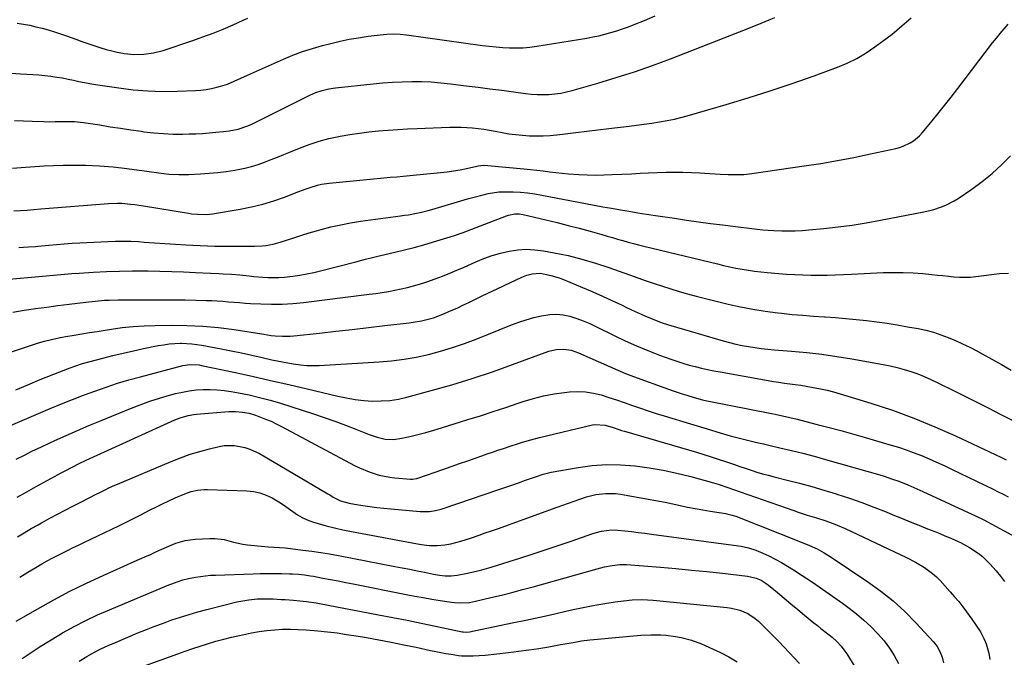
# Model space of a CAD drawing. Units: inches. Extents: x 1905428 to 1910725, y 416674 to 422025.
# Drawn here: x 1906050 to 1906505, y 420712 to 421007 of the extents above; entities that cross this region are included whole.
import ezdxf

# ---------------------------------------------------------------- set-up
doc = ezdxf.new("R2010")
doc.units = ezdxf.units.IN
doc.header["$MEASUREMENT"] = 0
doc.layers.add('7', color=7, linetype='Continuous')
doc.layers.add('8', color=7, linetype='Continuous')

msp = doc.modelspace()

# ---------------------------------------------------------------- linework, layer by layer
at = {"layer": '7', "color": 18}
for points in [[(1906045.81, 420982.5, 1806), (1906050.08, 420982.25, 1806), (1906053.11, 420982.08, 1806), (1906055.87, 420981.91, 1806), (1906058.61, 420981.69, 1806), (1906061.36, 420981.41, 1806), (1906064.1, 420981.1, 1806), (1906066.99, 420980.69, 1806), (1906069.55, 420980.28, 1806), (1906072.09, 420979.79, 1806), (1906074.62, 420979.25, 1806), (1906077.15, 420978.7, 1806), (1906079.69, 420978.19, 1806), (1906082.24, 420977.73, 1806), (1906084.8, 420977.31, 1806), (1906095.58, 420975.66, 1806), (1906102.3, 420974.83, 1806), (1906109.03, 420974.26, 1806), (1906115.79, 420974.08, 1806), (1906122.56, 420974.15, 1806), (1906131.05, 420974.5, 1806), (1906133.58, 420974.68, 1806), (1906136.09, 420974.97, 1806), (1906138.57, 420975.43, 1806), (1906141.04, 420976, 1806), (1906142.7, 420976.44, 1806), (1906145.91, 420977.44, 1806), (1906149.01, 420978.72, 1806), (1906152.07, 420980.13, 1806), (1906155.14, 420981.52, 1806), (1906171.79, 420988.99, 1806), (1906176.21, 420990.84, 1806), (1906180.69, 420992.53, 1806), (1906185.25, 420993.99, 1806), (1906189.87, 420995.29, 1806), (1906193.73, 420996.27, 1806), (1906198, 420997.28, 1806), (1906202.29, 420998.17, 1806), (1906206.61, 420998.92, 1806), (1906210.96, 420999.55, 1806), (1906216.64, 421000.28, 1806), (1906219.67, 421000.56, 1806), (1906222.72, 421000.64, 1806), (1906225.76, 421000.51, 1806), (1906228.79, 421000.18, 1806), (1906263.91, 420995.32, 1806), (1906267.05, 420994.93, 1806), (1906270.18, 420994.61, 1806), (1906273.33, 420994.38, 1806), (1906276.48, 420994.21, 1806), (1906279.63, 420994.18, 1806), (1906282.77, 420994.28, 1806), (1906285.9, 420994.57, 1806), (1906289.02, 420994.99, 1806), (1906312.16, 420998.76, 1806), (1906314.98, 420999.27, 1806), (1906317.77, 420999.85, 1806), (1906320.55, 421000.52, 1806), (1906323.32, 421001.25, 1806), (1906326.06, 421002.08, 1806), (1906328.77, 421002.96, 1806), (1906331.46, 421003.94, 1806), (1906334.12, 421004.98, 1806), (1906338.84, 421006.91, 1806), (1906343.82, 421009.02, 1806)], [(1906047.03, 420918.73, 1812), (1906050.14, 420918.94, 1812), (1906053.25, 420919.16, 1812), (1906056.35, 420919.4, 1812), (1906059.46, 420919.64, 1812), (1906090.89, 420922.14, 1812), (1906094.94, 420922.3, 1812), (1906096.97, 420922.25, 1812), (1906101.02, 420921.94, 1812), (1906103.04, 420921.72, 1812), (1906107.06, 420921.13, 1812), (1906127.85, 420917.65, 1812), (1906129.24, 420917.45, 1812), (1906132.03, 420917.16, 1812), (1906136.23, 420917.12, 1812), (1906137.63, 420917.25, 1812), (1906139.02, 420917.44, 1812), (1906151.8, 420919.56, 1812), (1906157.03, 420920.59, 1812), (1906162.21, 420921.83, 1812), (1906167.31, 420923.38, 1812), (1906172.35, 420925.14, 1812), (1906178.9, 420927.65, 1812), (1906182.36, 420928.92, 1812), (1906184.1, 420929.52, 1812), (1906187.62, 420930.62, 1812), (1906189.4, 420931.05, 1812), (1906193.02, 420931.61, 1812), (1906218.24, 420934.08, 1812), (1906221.24, 420934.35, 1812), (1906224.23, 420934.57, 1812), (1906227.23, 420934.79, 1812), (1906228.72, 420934.92, 1812), (1906230.22, 420935.07, 1812), (1906244.52, 420936.51, 1812), (1906247.55, 420936.87, 1812), (1906250.57, 420937.29, 1812), (1906253.58, 420937.82, 1812), (1906256.57, 420938.41, 1812), (1906261.28, 420939.42, 1812), (1906261.91, 420939.55, 1812), (1906264.46, 420939.86, 1812), (1906266.39, 420939.82, 1812), (1906283.12, 420938.26, 1812), (1906286.07, 420937.96, 1812), (1906289.02, 420937.64, 1812), (1906291.96, 420937.28, 1812), (1906294.91, 420936.89, 1812), (1906297.85, 420936.52, 1812), (1906300.8, 420936.19, 1812), (1906303.75, 420935.93, 1812), (1906308.51, 420935.6, 1812), (1906312.37, 420935.42, 1812), (1906316.23, 420935.34, 1812), (1906320.09, 420935.38, 1812), (1906323.96, 420935.52, 1812), (1906332.89, 420935.98, 1812), (1906336.85, 420936.17, 1812), (1906340.81, 420936.34, 1812), (1906344.77, 420936.48, 1812), (1906348.74, 420936.6, 1812), (1906352.7, 420936.65, 1812), (1906356.66, 420936.64, 1812), (1906360.62, 420936.52, 1812), (1906364.58, 420936.34, 1812), (1906373.89, 420935.79, 1812), (1906377.57, 420935.61, 1812), (1906379.41, 420935.56, 1812), (1906383.09, 420935.54, 1812), (1906384.93, 420935.61, 1812), (1906388.59, 420936, 1812), (1906412.75, 420939.53, 1812), (1906420.46, 420940.74, 1812), (1906428.15, 420942.06, 1812), (1906435.81, 420943.54, 1812), (1906443.45, 420945.13, 1812), (1906455.15, 420947.69, 1812), (1906456.9, 420948.16, 1812), (1906458.6, 420948.72, 1812), (1906461.86, 420950.24, 1812), (1906463.38, 420951.21, 1812), (1906466.12, 420953.49, 1812), (1906467.35, 420954.81, 1812), (1906471.42, 420959.72, 1812), (1906474.59, 420963.6, 1812), (1906477.73, 420967.49, 1812), (1906480.82, 420971.43, 1812), (1906483.88, 420975.38, 1812), (1906500.04, 420996.55, 1812), (1906501.76, 420998.74, 1812), (1906503.51, 421000.91, 1812), (1906505.31, 421003.02, 1812), (1906507.15, 421005.12, 1812)], [(1906047.4, 420960.55, 1808), (1906051.43, 420960.41, 1808), (1906055.46, 420960.27, 1808), (1906060.84, 420960.08, 1808), (1906063.53, 420960.04, 1808), (1906066.21, 420960.1, 1808), (1906068.9, 420960.17, 1808), (1906071.59, 420960.17, 1808), (1906075.16, 420960.08, 1808), (1906079.31, 420959.7, 1808), (1906081.38, 420959.41, 1808), (1906086.79, 420958.51, 1808), (1906091.56, 420957.73, 1808), (1906096.34, 420956.98, 1808), (1906101.12, 420956.27, 1808), (1906105.9, 420955.58, 1808), (1906107.26, 420955.39, 1808), (1906111.75, 420954.87, 1808), (1906116.24, 420954.5, 1808), (1906120.75, 420954.33, 1808), (1906125.26, 420954.31, 1808), (1906128.1, 420954.37, 1808), (1906131.2, 420954.46, 1808), (1906134.3, 420954.62, 1808), (1906137.39, 420954.85, 1808), (1906140.48, 420955.14, 1808), (1906144, 420955.51, 1808), (1906146.64, 420955.84, 1808), (1906150.83, 420956.57, 1808), (1906154.86, 420957.91, 1808), (1906156.81, 420958.77, 1808), (1906157.77, 420959.23, 1808), (1906183.97, 420972.28, 1808), (1906186.82, 420973.54, 1808), (1906189.78, 420974.54, 1808), (1906192.81, 420975.26, 1808), (1906195.89, 420975.72, 1808), (1906213.28, 420977.54, 1808), (1906217.75, 420977.95, 1808), (1906222.22, 420978.28, 1808), (1906226.71, 420978.48, 1808), (1906231.2, 420978.6, 1808), (1906235.68, 420978.57, 1808), (1906240.16, 420978.42, 1808), (1906244.63, 420978.08, 1808), (1906249.09, 420977.61, 1808), (1906256.4, 420976.7, 1808), (1906261.88, 420976.01, 1808), (1906267.35, 420975.3, 1808), (1906272.82, 420974.57, 1808), (1906278.29, 420973.83, 1808), (1906283.79, 420973.07, 1808), (1906286.51, 420972.78, 1808), (1906289.23, 420972.59, 1808), (1906291.96, 420972.57, 1808), (1906294.69, 420972.66, 1808), (1906297.41, 420972.92, 1808), (1906300.11, 420973.3, 1808), (1906302.78, 420973.84, 1808), (1906305.43, 420974.51, 1808), (1906317.26, 420977.87, 1808), (1906325.78, 420980.42, 1808), (1906334.24, 420983.13, 1808), (1906342.62, 420986.07, 1808), (1906350.95, 420989.17, 1808), (1906386.49, 421002.98, 1808), (1906392.89, 421005.58, 1808), (1906399.22, 421008.31, 1808)], [(1906048.59, 421005.69, 1804), (1906051.49, 421005.21, 1804), (1906054.38, 421004.66, 1804), (1906057.25, 421004.02, 1804), (1906060.11, 421003.31, 1804), (1906062.95, 421002.52, 1804), (1906065.77, 421001.67, 1804), (1906068.56, 421000.75, 1804), (1906071.34, 420999.78, 1804), (1906075.77, 420998.18, 1804), (1906078.51, 420997.2, 1804), (1906081.25, 420996.24, 1804), (1906083.99, 420995.31, 1804), (1906087.29, 420994.23, 1804), (1906089.79, 420993.48, 1804), (1906092.32, 420992.8, 1804), (1906094.87, 420992.23, 1804), (1906097.44, 420991.74, 1804), (1906098.07, 420991.63, 1804), (1906102.61, 420991.15, 1804), (1906107.18, 420991.24, 1804), (1906111.7, 420991.88, 1804), (1906116.11, 420993.06, 1804), (1906129.8, 420997.59, 1804), (1906134.54, 420999.24, 1804), (1906139.23, 421000.99, 1804), (1906143.87, 421002.89, 1804), (1906148.47, 421004.89, 1804), (1906153.14, 421007.02, 1804), (1906155.38, 421008.01, 1804)], [(1906049.35, 420901.78, 1814), (1906051.56, 420901.89, 1814), (1906053.75, 420902.05, 1814), (1906057.05, 420902.34, 1814), (1906058.14, 420902.44, 1814), (1906063.16, 420902.94, 1814), (1906066.77, 420903.27, 1814), (1906070.38, 420903.57, 1814), (1906073.99, 420903.81, 1814), (1906077.61, 420904.02, 1814), (1906090.51, 420904.66, 1814), (1906094.08, 420904.77, 1814), (1906097.65, 420904.8, 1814), (1906101.22, 420904.7, 1814), (1906104.78, 420904.51, 1814), (1906107.31, 420904.33, 1814), (1906112.15, 420904, 1814), (1906116.98, 420903.67, 1814), (1906121.81, 420903.36, 1814), (1906126.65, 420903.05, 1814), (1906129.89, 420902.84, 1814), (1906133.26, 420902.66, 1814), (1906136.64, 420902.52, 1814), (1906140.01, 420902.44, 1814), (1906143.39, 420902.4, 1814), (1906156.7, 420902.35, 1814), (1906158.43, 420902.37, 1814), (1906161.89, 420902.56, 1814), (1906163.61, 420902.73, 1814), (1906167.02, 420903.32, 1814), (1906170.35, 420904.25, 1814), (1906173.69, 420905.39, 1814), (1906177.01, 420906.49, 1814), (1906180.34, 420907.55, 1814), (1906183.69, 420908.56, 1814), (1906187.05, 420909.53, 1814), (1906189.27, 420910.16, 1814), (1906193.77, 420911.33, 1814), (1906198.3, 420912.36, 1814), (1906202.86, 420913.21, 1814), (1906207.46, 420913.93, 1814), (1906226.01, 420916.44, 1814), (1906227.85, 420916.7, 1814), (1906229.68, 420916.99, 1814), (1906233.32, 420917.67, 1814), (1906235.13, 420918.06, 1814), (1906238.72, 420918.95, 1814), (1906240.5, 420919.45, 1814), (1906257.04, 420924.35, 1814), (1906259.41, 420925.02, 1814), (1906264.18, 420926.23, 1814), (1906266.58, 420926.78, 1814), (1906271.42, 420927.5, 1814), (1906273.86, 420927.62, 1814), (1906278.1, 420927.55, 1814), (1906281.45, 420927.35, 1814), (1906284.79, 420927.04, 1814), (1906288.11, 420926.59, 1814), (1906291.42, 420926.03, 1814), (1906311.56, 420922.18, 1814), (1906315.59, 420921.42, 1814), (1906319.63, 420920.68, 1814), (1906323.67, 420919.96, 1814), (1906327.72, 420919.25, 1814), (1906331.77, 420918.57, 1814), (1906335.82, 420917.91, 1814), (1906339.88, 420917.27, 1814), (1906343.94, 420916.65, 1814), (1906352.82, 420915.32, 1814), (1906358.35, 420914.51, 1814), (1906363.88, 420913.72, 1814), (1906369.42, 420912.97, 1814), (1906374.96, 420912.24, 1814), (1906381, 420911.47, 1814), (1906383.53, 420911.15, 1814), (1906386.06, 420910.85, 1814), (1906388.59, 420910.55, 1814), (1906391.12, 420910.27, 1814), (1906393.65, 420910.02, 1814), (1906396.19, 420909.82, 1814), (1906398.73, 420909.67, 1814), (1906402.44, 420909.54, 1814), (1906405.57, 420909.51, 1814), (1906408.69, 420909.55, 1814), (1906411.81, 420909.71, 1814), (1906414.93, 420909.96, 1814), (1906421.88, 420910.62, 1814), (1906428.46, 420911.35, 1814), (1906435.02, 420912.2, 1814), (1906441.56, 420913.24, 1814), (1906448.07, 420914.41, 1814), (1906468.16, 420918.31, 1814), (1906470.26, 420918.77, 1814), (1906472.34, 420919.3, 1814), (1906476.41, 420920.63, 1814), (1906478.39, 420921.45, 1814), (1906482.18, 420923.41, 1814), (1906484, 420924.54, 1814), (1906490.33, 420928.83, 1814), (1906495.14, 420932.33, 1814), (1906499.78, 420936.04, 1814), (1906504.16, 420940.05, 1814), (1906508.37, 420944.27, 1814)], [(1906024.53, 420885.37, 1816), (1906050.02, 420887.64, 1816), (1906053.43, 420887.94, 1816), (1906056.83, 420888.25, 1816), (1906060.24, 420888.56, 1816), (1906063.65, 420888.87, 1816), (1906067.06, 420889.17, 1816), (1906070.47, 420889.45, 1816), (1906073.89, 420889.71, 1816), (1906077.3, 420889.94, 1816), (1906083.85, 420890.37, 1816), (1906089.89, 420890.7, 1816), (1906095.93, 420890.92, 1816), (1906101.98, 420891, 1816), (1906108.03, 420890.98, 1816), (1906109.2, 420890.96, 1816), (1906114.66, 420890.85, 1816), (1906120.12, 420890.7, 1816), (1906125.58, 420890.51, 1816), (1906131.04, 420890.28, 1816), (1906138.08, 420889.95, 1816), (1906141.96, 420889.76, 1816), (1906143.9, 420889.66, 1816), (1906147.77, 420889.43, 1816), (1906151.64, 420889.1, 1816), (1906155.94, 420888.63, 1816), (1906158.02, 420888.43, 1816), (1906162.19, 420888.11, 1816), (1906164.57, 420887.96, 1816), (1906167.12, 420887.87, 1816), (1906169.67, 420887.88, 1816), (1906172.22, 420888.05, 1816), (1906174.76, 420888.31, 1816), (1906176.18, 420888.5, 1816), (1906179.41, 420889, 1816), (1906182.63, 420889.57, 1816), (1906185.83, 420890.25, 1816), (1906189.01, 420891.01, 1816), (1906205.24, 420895.19, 1816), (1906209.74, 420896.33, 1816), (1906214.25, 420897.46, 1816), (1906218.76, 420898.55, 1816), (1906223.28, 420899.62, 1816), (1906227.79, 420900.72, 1816), (1906232.29, 420901.87, 1816), (1906236.76, 420903.11, 1816), (1906241.22, 420904.4, 1816), (1906248.89, 420906.7, 1816), (1906250.93, 420907.34, 1816), (1906254.97, 420908.73, 1816), (1906258.96, 420910.26, 1816), (1906260.95, 420911.03, 1816), (1906264.93, 420912.59, 1816), (1906275.01, 420916.53, 1816), (1906275.94, 420916.84, 1816), (1906278.85, 420917.35, 1816), (1906280.83, 420917.32, 1816), (1906281.81, 420917.19, 1816), (1906282.78, 420917.01, 1816), (1906293.3, 420914.56, 1816), (1906298.45, 420913.33, 1816), (1906303.59, 420912.05, 1816), (1906308.71, 420910.69, 1816), (1906313.82, 420909.29, 1816), (1906319.16, 420907.78, 1816), (1906321.59, 420907.09, 1816), (1906324.02, 420906.4, 1816), (1906326.45, 420905.7, 1816), (1906328.87, 420905, 1816), (1906331.3, 420904.32, 1816), (1906333.74, 420903.65, 1816), (1906336.19, 420903.02, 1816), (1906338.64, 420902.41, 1816), (1906372.66, 420894.19, 1816), (1906375.5, 420893.53, 1816), (1906378.35, 420892.9, 1816), (1906381.21, 420892.31, 1816), (1906384.08, 420891.76, 1816), (1906386.96, 420891.27, 1816), (1906389.84, 420890.85, 1816), (1906392.74, 420890.51, 1816), (1906395.64, 420890.23, 1816), (1906404.65, 420889.51, 1816), (1906408.41, 420889.26, 1816), (1906412.17, 420889.08, 1816), (1906415.93, 420889, 1816), (1906419.69, 420888.99, 1816), (1906423.45, 420889.05, 1816), (1906427.21, 420889.14, 1816), (1906430.98, 420889.28, 1816), (1906434.74, 420889.45, 1816), (1906449.32, 420890.18, 1816), (1906453.94, 420890.31, 1816), (1906458.56, 420890.3, 1816), (1906463.18, 420890.08, 1816), (1906467.79, 420889.73, 1816), (1906471.93, 420889.32, 1816), (1906474.47, 420889.06, 1816), (1906477.01, 420888.8, 1816), (1906479.55, 420888.53, 1816), (1906482.09, 420888.25, 1816), (1906484.63, 420888.07, 1816), (1906487.17, 420888, 1816), (1906489.71, 420888.12, 1816), (1906492.24, 420888.36, 1816), (1906503.19, 420889.77, 1816), (1906507.36, 420889.9, 1816)], [(1906046.59, 420871.85, 1818), (1906051.79, 420872.74, 1818), (1906057.01, 420873.52, 1818), (1906062.23, 420874.26, 1818), (1906067.46, 420874.96, 1818), (1906072.7, 420875.62, 1818), (1906080.35, 420876.56, 1818), (1906084.63, 420877.02, 1818), (1906088.92, 420877.37, 1818), (1906091.07, 420877.49, 1818), (1906095.37, 420877.63, 1818), (1906097.53, 420877.65, 1818), (1906111.35, 420877.66, 1818), (1906116.32, 420877.65, 1818), (1906121.3, 420877.61, 1818), (1906126.27, 420877.54, 1818), (1906131.25, 420877.45, 1818), (1906136.03, 420877.35, 1818), (1906138.61, 420877.27, 1818), (1906141.19, 420877.14, 1818), (1906143.76, 420876.96, 1818), (1906146.34, 420876.73, 1818), (1906148.91, 420876.49, 1818), (1906151.48, 420876.28, 1818), (1906154.06, 420876.1, 1818), (1906156.63, 420875.94, 1818), (1906161.37, 420875.68, 1818), (1906166.31, 420875.54, 1818), (1906171.25, 420875.58, 1818), (1906176.17, 420875.89, 1818), (1906181.09, 420876.36, 1818), (1906211.52, 420880.13, 1818), (1906214.49, 420880.53, 1818), (1906217.46, 420880.98, 1818), (1906220.42, 420881.5, 1818), (1906223.36, 420882.07, 1818), (1906226.21, 420882.65, 1818), (1906229.24, 420883.31, 1818), (1906233.74, 420884.48, 1818), (1906236.7, 420885.41, 1818), (1906238.17, 420885.92, 1818), (1906242.03, 420887.32, 1818), (1906245.4, 420888.59, 1818), (1906248.75, 420889.9, 1818), (1906252.08, 420891.29, 1818), (1906255.38, 420892.73, 1818), (1906260.87, 420895.19, 1818), (1906264.62, 420896.72, 1818), (1906268.42, 420898.08, 1818), (1906272.3, 420899.2, 1818), (1906276.23, 420900.14, 1818), (1906280.21, 420900.72, 1818), (1906284.19, 420900.99, 1818), (1906288.18, 420900.8, 1818), (1906292.17, 420900.3, 1818), (1906297.11, 420899.38, 1818), (1906303.53, 420898.03, 1818), (1906309.9, 420896.47, 1818), (1906316.19, 420894.61, 1818), (1906322.41, 420892.54, 1818), (1906331.99, 420889.1, 1818), (1906335.79, 420887.75, 1818), (1906339.61, 420886.42, 1818), (1906343.43, 420885.12, 1818), (1906347.26, 420883.84, 1818), (1906351.11, 420882.61, 1818), (1906354.98, 420881.45, 1818), (1906358.87, 420880.36, 1818), (1906362.78, 420879.34, 1818), (1906377.56, 420875.63, 1818), (1906383.26, 420874.33, 1818), (1906388.99, 420873.19, 1818), (1906394.77, 420872.28, 1818), (1906400.57, 420871.54, 1818), (1906402.33, 420871.35, 1818), (1906407.28, 420870.86, 1818), (1906412.23, 420870.41, 1818), (1906417.19, 420870.03, 1818), (1906422.15, 420869.7, 1818), (1906422.49, 420869.68, 1818), (1906427.28, 420869.35, 1818), (1906432.07, 420868.97, 1818), (1906436.85, 420868.52, 1818), (1906441.62, 420868.01, 1818), (1906446.38, 420867.41, 1818), (1906451.14, 420866.75, 1818), (1906455.88, 420865.98, 1818), (1906460.6, 420865.16, 1818), (1906465.51, 420864.25, 1818), (1906469.07, 420863.48, 1818), (1906472.59, 420862.56, 1818), (1906476.05, 420861.44, 1818), (1906479.46, 420860.17, 1818), (1906482.82, 420858.74, 1818), (1906486.15, 420857.24, 1818), (1906489.42, 420855.63, 1818), (1906492.66, 420853.94, 1818), (1906495.23, 420852.56, 1818), (1906499.72, 420850.1, 1818), (1906504.18, 420847.6, 1818), (1906508.61, 420845.05, 1818)], [(1906047.89, 420835.87, 1822), (1906053.56, 420838.31, 1822), (1906059.26, 420840.66, 1822), (1906068.33, 420844.31, 1822), (1906071.79, 420845.65, 1822), (1906075.29, 420846.9, 1822), (1906078.82, 420848.04, 1822), (1906082.39, 420849.05, 1822), (1906088.19, 420850.57, 1822), (1906092.9, 420851.77, 1822), (1906097.61, 420852.91, 1822), (1906102.35, 420853.98, 1822), (1906107.1, 420854.99, 1822), (1906113.83, 420856.38, 1822), (1906116.39, 420856.82, 1822), (1906118.97, 420857.17, 1822), (1906121.56, 420857.37, 1822), (1906124.16, 420857.47, 1822), (1906124.68, 420857.47, 1822), (1906129.35, 420857.28, 1822), (1906133.99, 420856.64, 1822), (1906142.93, 420854.97, 1822), (1906147.68, 420854.04, 1822), (1906152.43, 420853.07, 1822), (1906157.16, 420852.04, 1822), (1906161.88, 420850.95, 1822), (1906166.42, 420849.88, 1822), (1906168.87, 420849.33, 1822), (1906171.33, 420848.82, 1822), (1906173.8, 420848.36, 1822), (1906176.28, 420847.93, 1822), (1906179.76, 420847.47, 1822), (1906182.58, 420847.23, 1822), (1906185.42, 420847.18, 1822), (1906188.26, 420847.25, 1822), (1906216.1, 420848.88, 1822), (1906221.87, 420849.37, 1822), (1906227.6, 420850.08, 1822), (1906233.28, 420851.1, 1822), (1906238.93, 420852.32, 1822), (1906244.52, 420853.82, 1822), (1906250.06, 420855.48, 1822), (1906255.53, 420857.36, 1822), (1906260.95, 420859.4, 1822), (1906277.35, 420865.97, 1822), (1906280.74, 420867.23, 1822), (1906284.17, 420868.38, 1822), (1906287.65, 420869.35, 1822), (1906291.17, 420870.21, 1822), (1906295.13, 420870.82, 1822), (1906298.23, 420870.95, 1822), (1906301.32, 420870.61, 1822), (1906304.4, 420869.97, 1822), (1906307.54, 420868.98, 1822), (1906310.56, 420867.9, 1822), (1906313.53, 420866.65, 1822), (1906316.45, 420865.29, 1822), (1906324.84, 420861.11, 1822), (1906330.01, 420858.64, 1822), (1906335.23, 420856.28, 1822), (1906340.52, 420854.1, 1822), (1906345.86, 420852.04, 1822), (1906351.09, 420850.13, 1822), (1906353.87, 420849.16, 1822), (1906356.67, 420848.24, 1822), (1906359.5, 420847.42, 1822), (1906362.34, 420846.66, 1822), (1906365.21, 420845.98, 1822), (1906368.08, 420845.33, 1822), (1906370.97, 420844.75, 1822), (1906373.86, 420844.2, 1822), (1906396.14, 420840.27, 1822), (1906398.64, 420839.84, 1822), (1906401.15, 420839.44, 1822), (1906403.66, 420839.08, 1822), (1906406.17, 420838.73, 1822), (1906408.68, 420838.39, 1822), (1906411.19, 420838.02, 1822), (1906413.69, 420837.63, 1822), (1906416.2, 420837.21, 1822), (1906420.37, 420836.43, 1822), (1906423.4, 420835.77, 1822), (1906426.41, 420834.99, 1822), (1906429.39, 420834.13, 1822), (1906443.62, 420829.76, 1822), (1906453.63, 420826.45, 1822), (1906463.53, 420822.86, 1822), (1906473.27, 420818.87, 1822), (1906482.9, 420814.6, 1822), (1906498.64, 420807.22, 1822), (1906501.21, 420806, 1822), (1906503.76, 420804.76, 1822), (1906506.3, 420803.5, 1822)], [(1906041.21, 420817.64, 1824), (1906063.91, 420827.25, 1824), (1906069.02, 420829.38, 1824), (1906074.15, 420831.45, 1824), (1906079.32, 420833.44, 1824), (1906084.5, 420835.38, 1824), (1906089.73, 420837.21, 1824), (1906094.98, 420838.94, 1824), (1906100.28, 420840.52, 1824), (1906105.61, 420842, 1824), (1906125.23, 420847.15, 1824), (1906128.46, 420847.67, 1824), (1906132.82, 420847.43, 1824), (1906133.9, 420847.24, 1824), (1906148.8, 420844.05, 1824), (1906157.32, 420842.19, 1824), (1906165.84, 420840.3, 1824), (1906174.33, 420838.35, 1824), (1906182.83, 420836.37, 1824), (1906197.04, 420832.99, 1824), (1906201, 420832.17, 1824), (1906204.98, 420831.49, 1824), (1906209, 420831.05, 1824), (1906213.03, 420830.75, 1824), (1906217.06, 420830.76, 1824), (1906221.06, 420831.01, 1824), (1906225.02, 420831.64, 1824), (1906228.95, 420832.51, 1824), (1906240.22, 420835.58, 1824), (1906249.72, 420838.31, 1824), (1906259.18, 420841.2, 1824), (1906268.55, 420844.33, 1824), (1906277.88, 420847.62, 1824), (1906294.68, 420853.8, 1824), (1906298.06, 420854.65, 1824), (1906301.55, 420854.77, 1824), (1906305.01, 420854.22, 1824), (1906308.33, 420853.08, 1824), (1906326.53, 420844.97, 1824), (1906330.14, 420843.43, 1824), (1906333.8, 420842.04, 1824), (1906350.05, 420836.18, 1824), (1906352.16, 420835.44, 1824), (1906356.41, 420834.04, 1824), (1906358.54, 420833.39, 1824), (1906361.85, 420832.4, 1824), (1906365.76, 420831.33, 1824), (1906367.74, 420830.87, 1824), (1906368.73, 420830.66, 1824), (1906397.72, 420824.96, 1824), (1906399.43, 420824.62, 1824), (1906402.84, 420823.9, 1824), (1906406.24, 420823.13, 1824), (1906409.62, 420822.31, 1824), (1906411.31, 420821.88, 1824), (1906418.85, 420819.93, 1824), (1906424.3, 420818.49, 1824), (1906429.75, 420817.03, 1824), (1906435.18, 420815.52, 1824), (1906440.6, 420813.98, 1824), (1906453.06, 420810.39, 1824), (1906456.51, 420809.34, 1824), (1906459.93, 420808.21, 1824), (1906463.32, 420806.96, 1824), (1906467.06, 420805.49, 1824), (1906470.58, 420804, 1824), (1906474.07, 420802.48, 1824), (1906477.54, 420800.89, 1824), (1906481, 420799.26, 1824), (1906500.3, 420789.92, 1824), (1906502.6, 420788.79, 1824), (1906504.88, 420787.63, 1824), (1906507.14, 420786.43, 1824)], [(1906048.1, 420803.85, 1826), (1906051.89, 420805.76, 1826), (1906055.7, 420807.63, 1826), (1906059.53, 420809.45, 1826), (1906063.38, 420811.24, 1826), (1906066.07, 420812.46, 1826), (1906071.28, 420814.81, 1826), (1906076.52, 420817.11, 1826), (1906081.78, 420819.35, 1826), (1906087.06, 420821.55, 1826), (1906101.07, 420827.31, 1826), (1906105.49, 420829.03, 1826), (1906109.94, 420830.64, 1826), (1906114.46, 420832.07, 1826), (1906119.01, 420833.4, 1826), (1906121.88, 420834.18, 1826), (1906125.04, 420834.92, 1826), (1906128.22, 420835.51, 1826), (1906131.44, 420835.88, 1826), (1906134.67, 420836.1, 1826), (1906137.92, 420836.11, 1826), (1906141.15, 420835.97, 1826), (1906144.38, 420835.63, 1826), (1906147.59, 420835.16, 1826), (1906151.01, 420834.53, 1826), (1906155.91, 420833.55, 1826), (1906160.77, 420832.44, 1826), (1906165.58, 420831.14, 1826), (1906170.37, 420829.72, 1826), (1906185.73, 420824.83, 1826), (1906190.69, 420823.18, 1826), (1906195.62, 420821.46, 1826), (1906200.51, 420819.62, 1826), (1906205.37, 420817.69, 1826), (1906211.4, 420815.22, 1826), (1906215.1, 420813.96, 1826), (1906218.93, 420813.15, 1826), (1906222.81, 420812.95, 1826), (1906226.65, 420813.49, 1826), (1906230.26, 420814.34, 1826), (1906233.97, 420815.25, 1826), (1906237.66, 420816.22, 1826), (1906241.33, 420817.26, 1826), (1906244.99, 420818.35, 1826), (1906257.2, 420822.12, 1826), (1906263.04, 420823.95, 1826), (1906268.87, 420825.82, 1826), (1906274.69, 420827.75, 1826), (1906280.49, 420829.71, 1826), (1906282.76, 420830.48, 1826), (1906287.46, 420831.92, 1826), (1906292.2, 420833.14, 1826), (1906297.02, 420834.03, 1826), (1906301.89, 420834.72, 1826), (1906304.24, 420834.97, 1826), (1906307.95, 420835.13, 1826), (1906311.62, 420835, 1826), (1906315.25, 420834.43, 1826), (1906318.85, 420833.56, 1826), (1906322.42, 420832.44, 1826), (1906325.98, 420831.28, 1826), (1906329.53, 420830.07, 1826), (1906333.32, 420828.73, 1826), (1906336.99, 420827.45, 1826), (1906340.67, 420826.2, 1826), (1906344.37, 420825.02, 1826), (1906348.08, 420823.88, 1826), (1906360.19, 420820.26, 1826), (1906363.26, 420819.33, 1826), (1906366.32, 420818.41, 1826), (1906369.38, 420817.47, 1826), (1906372.44, 420816.52, 1826), (1906375.53, 420815.58, 1826), (1906378.58, 420814.7, 1826), (1906381.64, 420813.87, 1826), (1906384.72, 420813.08, 1826), (1906387.81, 420812.32, 1826), (1906390.89, 420811.58, 1826), (1906393.99, 420810.86, 1826), (1906397.09, 420810.15, 1826), (1906401.55, 420809.15, 1826), (1906406.87, 420807.91, 1826), (1906412.18, 420806.61, 1826), (1906417.46, 420805.21, 1826), (1906422.72, 420803.75, 1826), (1906447.84, 420796.51, 1826), (1906449.8, 420795.93, 1826), (1906453.69, 420794.65, 1826), (1906456.64, 420793.58, 1826), (1906460.83, 420791.93, 1826), (1906463.59, 420790.75, 1826), (1906466.33, 420789.53, 1826), (1906467.7, 420788.9, 1826), (1906488.33, 420779.35, 1826), (1906492.14, 420777.54, 1826), (1906495.93, 420775.69, 1826), (1906499.68, 420773.75, 1826), (1906503.41, 420771.77, 1826), (1906510.4, 420767.96, 1826)], [(1906048.59, 420786.26, 1828), (1906052.98, 420788.71, 1828), (1906057.39, 420791.14, 1828), (1906069.22, 420797.62, 1828), (1906070.81, 420798.48, 1828), (1906074.02, 420800.16, 1828), (1906077.27, 420801.77, 1828), (1906080.54, 420803.33, 1828), (1906082.18, 420804.09, 1828), (1906121.54, 420822.05, 1828), (1906123.94, 420823.03, 1828), (1906127.69, 420824.11, 1828), (1906130.25, 420824.55, 1828), (1906131.55, 420824.69, 1828), (1906146.53, 420825.83, 1828), (1906149.67, 420825.91, 1828), (1906152.8, 420825.66, 1828), (1906155.89, 420825.08, 1828), (1906158.9, 420824.17, 1828), (1906163.56, 420822.41, 1828), (1906166.05, 420821.36, 1828), (1906168.5, 420820.21, 1828), (1906170.91, 420818.98, 1828), (1906204.76, 420800.88, 1828), (1906206.96, 420799.79, 1828), (1906211.48, 420797.9, 1828), (1906216.17, 420796.46, 1828), (1906220.97, 420795.52, 1828), (1906223.4, 420795.23, 1828), (1906230.63, 420794.58, 1828), (1906231.48, 420794.55, 1828), (1906233.57, 420794.87, 1828), (1906233.98, 420795, 1828), (1906245.63, 420799.09, 1828), (1906249.45, 420800.43, 1828), (1906253.28, 420801.78, 1828), (1906257.1, 420803.12, 1828), (1906260.93, 420804.46, 1828), (1906263.58, 420805.39, 1828), (1906266.08, 420806.26, 1828), (1906268.59, 420807.12, 1828), (1906271.1, 420807.96, 1828), (1906273.61, 420808.8, 1828), (1906276.73, 420809.82, 1828), (1906280.57, 420811.07, 1828), (1906282.49, 420811.69, 1828), (1906286.35, 420812.85, 1828), (1906290.25, 420813.86, 1828), (1906314.76, 420819.75, 1828), (1906315.94, 420819.95, 1828), (1906320.71, 420819.58, 1828), (1906324.46, 420818.45, 1828), (1906327.02, 420817.57, 1828), (1906328.31, 420817.17, 1828), (1906329.61, 420816.77, 1828), (1906363.03, 420807.01, 1828), (1906366.39, 420806, 1828), (1906369.73, 420804.96, 1828), (1906373.05, 420803.87, 1828), (1906376.37, 420802.74, 1828), (1906380.56, 420801.29, 1828), (1906382.99, 420800.46, 1828), (1906385.42, 420799.65, 1828), (1906388.24, 420798.72, 1828), (1906390.87, 420797.89, 1828), (1906393.52, 420797.1, 1828), (1906396.19, 420796.37, 1828), (1906398.86, 420795.67, 1828), (1906404.92, 420794.16, 1828), (1906410.62, 420792.69, 1828), (1906416.3, 420791.14, 1828), (1906421.95, 420789.49, 1828), (1906427.58, 420787.77, 1828), (1906427.99, 420787.64, 1828), (1906433.73, 420785.75, 1828), (1906439.43, 420783.76, 1828), (1906445.08, 420781.63, 1828), (1906450.7, 420779.41, 1828), (1906453.88, 420778.11, 1828), (1906457.88, 420776.47, 1828), (1906461.89, 420774.85, 1828), (1906465.91, 420773.24, 1828), (1906469.93, 420771.64, 1828), (1906473.21, 420770.34, 1828), (1906475.59, 420769.39, 1828), (1906477.96, 420768.41, 1828), (1906480.32, 420767.41, 1828), (1906482.68, 420766.39, 1828), (1906485.12, 420765.25, 1828), (1906489.36, 420762.94, 1828), (1906493.38, 420760.26, 1828), (1906495.27, 420758.78, 1828), (1906498.74, 420755.44, 1828), (1906501.72, 420752.1, 1828), (1906503.68, 420749.71, 1828), (1906505.54, 420747.22, 1828)], [(1906049.72, 420749.21, 1832), (1906053.45, 420751.49, 1832), (1906057.2, 420753.73, 1832), (1906060.04, 420755.39, 1832), (1906062.41, 420756.74, 1832), (1906064.79, 420758.05, 1832), (1906067.21, 420759.31, 1832), (1906069.64, 420760.54, 1832), (1906072.09, 420761.73, 1832), (1906074.54, 420762.92, 1832), (1906076.99, 420764.1, 1832), (1906079.45, 420765.28, 1832), (1906095.66, 420773.01, 1832), (1906099.06, 420774.65, 1832), (1906102.44, 420776.33, 1832), (1906105.8, 420778.04, 1832), (1906110.15, 420780.31, 1832), (1906113, 420781.78, 1832), (1906115.86, 420783.2, 1832), (1906118.75, 420784.58, 1832), (1906121.66, 420785.91, 1832), (1906126.09, 420787.84, 1832), (1906129.03, 420788.83, 1832), (1906132.07, 420789.51, 1832), (1906135.15, 420789.81, 1832), (1906136.71, 420789.82, 1832), (1906154.84, 420789.18, 1832), (1906157.9, 420788.85, 1832), (1906160.88, 420788.24, 1832), (1906163.75, 420787.21, 1832), (1906166.53, 420785.9, 1832), (1906169.65, 420784.08, 1832), (1906171.87, 420782.68, 1832), (1906174.01, 420781.17, 1832), (1906176.11, 420779.6, 1832), (1906178.25, 420778.11, 1832), (1906180.47, 420776.79, 1832), (1906182.83, 420775.73, 1832), (1906185.28, 420774.84, 1832), (1906187.84, 420774.06, 1832), (1906191.65, 420772.98, 1832), (1906195.48, 420771.98, 1832), (1906199.35, 420771.11, 1832), (1906203.23, 420770.33, 1832), (1906233.89, 420764.66, 1832), (1906235.68, 420764.36, 1832), (1906239.28, 420763.94, 1832), (1906242.9, 420763.8, 1832), (1906246.49, 420764.12, 1832), (1906249.31, 420764.7, 1832), (1906253.87, 420765.88, 1832), (1906258.35, 420767.29, 1832), (1906262.4, 420768.68, 1832), (1906265.23, 420769.66, 1832), (1906268.06, 420770.65, 1832), (1906270.88, 420771.66, 1832), (1906298.49, 420781.55, 1832), (1906301.11, 420782.49, 1832), (1906303.72, 420783.44, 1832), (1906306.33, 420784.39, 1832), (1906308.93, 420785.35, 1832), (1906312.01, 420786.4, 1832), (1906316.44, 420787.46, 1832), (1906320.98, 420787.99, 1832), (1906325.52, 420787.87, 1832), (1906327.78, 420787.58, 1832), (1906341.47, 420785.21, 1832), (1906344.97, 420784.58, 1832), (1906348.46, 420783.91, 1832), (1906351.94, 420783.19, 1832), (1906355.41, 420782.43, 1832), (1906358.88, 420781.68, 1832), (1906362.36, 420780.98, 1832), (1906365.86, 420780.35, 1832), (1906369.36, 420779.76, 1832), (1906376.47, 420778.63, 1832), (1906377.06, 420778.53, 1832), (1906379.4, 420777.99, 1832), (1906380.54, 420777.63, 1832), (1906381.11, 420777.42, 1832), (1906411.8, 420765.32, 1832), (1906415.3, 420763.86, 1832), (1906418.75, 420762.26, 1832), (1906422.1, 420760.49, 1832), (1906425.32, 420758.48, 1832), (1906442.3, 420747.05, 1832), (1906448.24, 420742.75, 1832), (1906453.95, 420738.19, 1832), (1906459.34, 420733.25, 1832), (1906464.52, 420728.06, 1832), (1906472.64, 420719.32, 1832), (1906474.34, 420717.16, 1832), (1906475.65, 420714.75, 1832), (1906476.63, 420712.17, 1832), (1906477.34, 420709.5, 1832)], [(1906048.15, 420728.81, 1834), (1906058.08, 420734.59, 1834), (1906065.5, 420738.74, 1834), (1906073.01, 420742.73, 1834), (1906080.64, 420746.47, 1834), (1906088.36, 420750.04, 1834), (1906102.71, 420756.4, 1834), (1906105.21, 420757.51, 1834), (1906107.71, 420758.63, 1834), (1906110.2, 420759.76, 1834), (1906112.7, 420760.9, 1834), (1906115.58, 420762.2, 1834), (1906117.7, 420763.13, 1834), (1906121.98, 420764.89, 1834), (1906126.36, 420766.23, 1834), (1906130.9, 420766.83, 1834), (1906137.8, 420767.16, 1834), (1906140.01, 420767.15, 1834), (1906144.37, 420766.58, 1834), (1906148.65, 420765.42, 1834), (1906152.99, 420764.52, 1834), (1906155.2, 420764.23, 1834), (1906164.74, 420763.25, 1834), (1906167.33, 420763.03, 1834), (1906169.94, 420762.9, 1834), (1906172.54, 420762.76, 1834), (1906175.13, 420762.49, 1834), (1906180.81, 420761.79, 1834), (1906184.94, 420761.24, 1834), (1906189.06, 420760.63, 1834), (1906193.17, 420759.94, 1834), (1906197.26, 420759.2, 1834), (1906223.34, 420754.21, 1834), (1906226.78, 420753.54, 1834), (1906230.22, 420752.87, 1834), (1906233.66, 420752.18, 1834), (1906237.1, 420751.48, 1834), (1906241.27, 420750.62, 1834), (1906243.98, 420750.17, 1834), (1906246.72, 420749.9, 1834), (1906249.46, 420749.89, 1834), (1906252.19, 420750.2, 1834), (1906257.02, 420751.05, 1834), (1906260.31, 420751.77, 1834), (1906263.58, 420752.64, 1834), (1906266.83, 420753.58, 1834), (1906268.44, 420754.07, 1834), (1906281.28, 420758.06, 1834), (1906287.34, 420759.98, 1834), (1906293.4, 420761.95, 1834), (1906299.43, 420763.98, 1834), (1906305.44, 420766.05, 1834), (1906314.54, 420769.23, 1834), (1906316.01, 420769.7, 1834), (1906318.99, 420770.47, 1834), (1906323.56, 420771.07, 1834), (1906326.63, 420770.96, 1834), (1906329.77, 420770.64, 1834), (1906332.88, 420770.31, 1834), (1906335.98, 420769.96, 1834), (1906339.09, 420769.58, 1834), (1906342.18, 420769.18, 1834), (1906380.09, 420764.08, 1834), (1906383.6, 420763.51, 1834), (1906387.07, 420762.76, 1834), (1906390.46, 420761.74, 1834), (1906393.73, 420760.38, 1834), (1906396.47, 420759.07, 1834), (1906399.41, 420757.59, 1834), (1906402.31, 420756.04, 1834), (1906405.14, 420754.37, 1834), (1906407.93, 420752.62, 1834), (1906411.89, 420750.03, 1834), (1906416.6, 420746.9, 1834), (1906421.27, 420743.71, 1834), (1906425.9, 420740.46, 1834), (1906430.49, 420737.15, 1834), (1906433.58, 420734.89, 1834), (1906437.06, 420732.18, 1834), (1906440.42, 420729.36, 1834), (1906443.63, 420726.34, 1834), (1906446.72, 420723.21, 1834), (1906449.75, 420719.69, 1834), (1906452.25, 420716.4, 1834), (1906454.45, 420712.91, 1834), (1906456.46, 420709.29, 1834)], [(1906050.87, 420711.54, 1836), (1906055.01, 420714.4, 1836), (1906059.19, 420717.17, 1836), (1906063.45, 420719.82, 1836), (1906067.77, 420722.38, 1836), (1906069.59, 420723.43, 1836), (1906074.91, 420726.35, 1836), (1906080.3, 420729.13, 1836), (1906085.79, 420731.71, 1836), (1906091.34, 420734.16, 1836), (1906118.82, 420745.63, 1836), (1906120.08, 420746.15, 1836), (1906122.63, 420747.11, 1836), (1906125.22, 420747.98, 1836), (1906127.85, 420748.65, 1836), (1906131.08, 420749.25, 1836), (1906135.68, 420749.89, 1836), (1906137.99, 420750.08, 1836), (1906140.31, 420750.21, 1836), (1906157.84, 420750.81, 1836), (1906161.1, 420750.9, 1836), (1906164.36, 420750.95, 1836), (1906167.61, 420750.94, 1836), (1906170.87, 420750.89, 1836), (1906174.59, 420750.81, 1836), (1906175.99, 420750.76, 1836), (1906178.78, 420750.57, 1836), (1906181.55, 420750.27, 1836), (1906184.31, 420749.86, 1836), (1906185.69, 420749.62, 1836), (1906190.01, 420748.82, 1836), (1906193.54, 420748.16, 1836), (1906197.07, 420747.49, 1836), (1906200.6, 420746.8, 1836), (1906204.13, 420746.11, 1836), (1906228.61, 420741.24, 1836), (1906232.55, 420740.48, 1836), (1906236.49, 420739.75, 1836), (1906240.44, 420739.08, 1836), (1906244.4, 420738.44, 1836), (1906249.57, 420737.63, 1836), (1906250.95, 420737.46, 1836), (1906253.72, 420737.3, 1836), (1906257.87, 420737.56, 1836), (1906260.61, 420738.07, 1836), (1906267.75, 420739.74, 1836), (1906272.66, 420740.93, 1836), (1906277.57, 420742.16, 1836), (1906282.47, 420743.46, 1836), (1906287.35, 420744.79, 1836), (1906317, 420753.08, 1836), (1906320.44, 420753.94, 1836), (1906323.93, 420754.6, 1836), (1906327.45, 420755.12, 1836), (1906329.51, 420755.11, 1836), (1906330.54, 420755.04, 1836), (1906346.29, 420753.77, 1836), (1906353.47, 420753.16, 1836), (1906360.65, 420752.51, 1836), (1906367.82, 420751.78, 1836), (1906374.98, 420751.02, 1836), (1906386.65, 420749.72, 1836), (1906390.52, 420748.83, 1836), (1906392.96, 420747.76, 1836), (1906395.21, 420746.36, 1836), (1906396.27, 420745.55, 1836), (1906400.45, 420742.06, 1836), (1906403.57, 420739.47, 1836), (1906406.69, 420736.87, 1836), (1906409.81, 420734.28, 1836), (1906412.94, 420731.69, 1836), (1906417.33, 420728.05, 1836), (1906418.9, 420726.77, 1836), (1906420.49, 420725.49, 1836), (1906423.68, 420722.98, 1836), (1906425.71, 420721.38, 1836), (1906427.88, 420719.4, 1836), (1906429.88, 420717.25, 1836), (1906431.66, 420714.92, 1836), (1906432.48, 420713.69, 1836), (1906443.72, 420695.64, 1836)], [(1906077.2, 420710.37, 1838), (1906080.88, 420712.53, 1838), (1906084.1, 420714.3, 1838), (1906087.36, 420715.99, 1838), (1906090.68, 420717.55, 1838), (1906094.04, 420719.04, 1838), (1906104.47, 420723.41, 1838), (1906108.37, 420725, 1838), (1906112.28, 420726.54, 1838), (1906116.23, 420727.99, 1838), (1906120.2, 420729.4, 1838), (1906124.19, 420730.72, 1838), (1906128.21, 420731.97, 1838), (1906132.25, 420733.12, 1838), (1906136.32, 420734.21, 1838), (1906150.2, 420737.73, 1838), (1906152.04, 420738.15, 1838), (1906155.77, 420738.78, 1838), (1906159.59, 420739.12, 1838), (1906163.29, 420739.21, 1838), (1906166.99, 420739.12, 1838), (1906170.68, 420738.93, 1838), (1906172.53, 420738.82, 1838), (1906176.42, 420738.55, 1838), (1906179.44, 420738.31, 1838), (1906182.45, 420737.98, 1838), (1906186.94, 420737.31, 1838), (1906188.43, 420737.04, 1838), (1906215.8, 420731.84, 1838), (1906222.41, 420730.57, 1838), (1906229.01, 420729.27, 1838), (1906235.6, 420727.93, 1838), (1906242.2, 420726.57, 1838), (1906254.52, 420723.98, 1838), (1906254.95, 420723.9, 1838), (1906256.67, 420723.78, 1838), (1906257.96, 420723.93, 1838), (1906277.65, 420728.01, 1838), (1906284.04, 420729.36, 1838), (1906290.42, 420730.73, 1838), (1906296.79, 420732.15, 1838), (1906303.16, 420733.6, 1838), (1906306.66, 420734.4, 1838), (1906311.28, 420735.4, 1838), (1906315.92, 420736.3, 1838), (1906320.58, 420737.07, 1838), (1906325.26, 420737.74, 1838), (1906331.88, 420738.6, 1838), (1906333.27, 420738.74, 1838), (1906337.43, 420738.88, 1838), (1906340.22, 420738.76, 1838), (1906342.99, 420738.53, 1838), (1906377.11, 420735.14, 1838), (1906379.12, 420734.85, 1838), (1906383.05, 420733.88, 1838), (1906386.78, 420732.33, 1838), (1906390.12, 420730.11, 1838), (1906391.64, 420728.78, 1838), (1906401.07, 420719.37, 1838), (1906405.9, 420714.38, 1838), (1906410.62, 420709.27, 1838)]]:
    msp.add_polyline3d(points, dxfattribs=at)
at = {"layer": '8', "color": 18}
for points in [[(1906046.43, 420938.45, 1810), (1906052.37, 420938.95, 1810), (1906056.73, 420939.27, 1810), (1906061.09, 420939.54, 1810), (1906065.45, 420939.72, 1810), (1906069.82, 420939.84, 1810), (1906073.86, 420939.91, 1810), (1906080.24, 420939.87, 1810), (1906086.61, 420939.63, 1810), (1906092.96, 420939.09, 1810), (1906099.3, 420938.36, 1810), (1906109.59, 420936.93, 1810), (1906114.19, 420936.33, 1810), (1906118.8, 420935.82, 1810), (1906123.42, 420935.52, 1810), (1906128.05, 420935.59, 1810), (1906133.46, 420935.87, 1810), (1906137.43, 420936.15, 1810), (1906141.39, 420936.52, 1810), (1906145.34, 420937.04, 1810), (1906149.27, 420937.65, 1810), (1906150.8, 420937.92, 1810), (1906153.94, 420938.56, 1810), (1906157.04, 420939.32, 1810), (1906160.09, 420940.27, 1810), (1906163.1, 420941.33, 1810), (1906166.09, 420942.5, 1810), (1906169.07, 420943.68, 1810), (1906172.04, 420944.88, 1810), (1906175.01, 420946.09, 1810), (1906179.28, 420947.85, 1810), (1906183.75, 420949.52, 1810), (1906188.26, 420951.01, 1810), (1906192.86, 420952.23, 1810), (1906197.51, 420953.26, 1810), (1906198.12, 420953.37, 1810), (1906202.52, 420954.13, 1810), (1906206.94, 420954.8, 1810), (1906211.37, 420955.33, 1810), (1906215.82, 420955.77, 1810), (1906220.28, 420956.12, 1810), (1906224.74, 420956.42, 1810), (1906229.2, 420956.67, 1810), (1906233.67, 420956.87, 1810), (1906248.73, 420957.48, 1810), (1906251.38, 420957.53, 1810), (1906254.03, 420957.51, 1810), (1906256.67, 420957.37, 1810), (1906259.32, 420957.16, 1810), (1906261.95, 420956.86, 1810), (1906264.58, 420956.51, 1810), (1906267.2, 420956.09, 1810), (1906269.82, 420955.62, 1810), (1906272.97, 420955.02, 1810), (1906276.11, 420954.48, 1810), (1906279.27, 420954.04, 1810), (1906282.44, 420953.74, 1810), (1906285.62, 420953.52, 1810), (1906288.81, 420953.46, 1810), (1906291.99, 420953.5, 1810), (1906295.17, 420953.7, 1810), (1906298.35, 420954, 1810), (1906302.11, 420954.45, 1810), (1906307.16, 420955.06, 1810), (1906312.22, 420955.66, 1810), (1906317.27, 420956.26, 1810), (1906322.33, 420956.85, 1810), (1906331.74, 420957.95, 1810), (1906335.27, 420958.38, 1810), (1906338.81, 420958.85, 1810), (1906342.33, 420959.36, 1810), (1906345.85, 420959.9, 1810), (1906349.35, 420960.53, 1810), (1906352.83, 420961.24, 1810), (1906356.29, 420962.08, 1810), (1906359.72, 420963.01, 1810), (1906376.63, 420967.94, 1810), (1906386.9, 420971.04, 1810), (1906397.13, 420974.29, 1810), (1906407.28, 420977.74, 1810), (1906417.39, 420981.34, 1810), (1906428.2, 420985.3, 1810), (1906432.77, 420987.2, 1810), (1906437.22, 420989.35, 1810), (1906441.47, 420991.86, 1810), (1906445.58, 420994.61, 1810), (1906448.96, 420997.08, 1810), (1906451.27, 420998.82, 1810), (1906453.54, 421000.6, 1810), (1906455.75, 421002.44, 1810), (1906457.94, 421004.33, 1810), (1906460.11, 421006.24, 1810), (1906462.29, 421008.13, 1810)], [(1906026.3, 420847.04, 1820), (1906057.95, 420857.55, 1820), (1906059.56, 420858.05, 1820), (1906061.19, 420858.52, 1820), (1906064.47, 420859.3, 1820), (1906067.79, 420859.95, 1820), (1906069.45, 420860.26, 1820), (1906071.12, 420860.55, 1820), (1906074.93, 420861.2, 1820), (1906078.5, 420861.8, 1820), (1906082.08, 420862.4, 1820), (1906085.66, 420862.99, 1820), (1906089.24, 420863.57, 1820), (1906092.15, 420864.04, 1820), (1906097.19, 420864.73, 1820), (1906102.24, 420865.28, 1820), (1906107.32, 420865.61, 1820), (1906112.41, 420865.78, 1820), (1906119.84, 420865.87, 1820), (1906127.15, 420865.78, 1820), (1906134.45, 420865.44, 1820), (1906141.72, 420864.73, 1820), (1906148.97, 420863.78, 1820), (1906162.73, 420861.62, 1820), (1906166.17, 420861.14, 1820), (1906167.9, 420860.96, 1820), (1906171.37, 420860.72, 1820), (1906174.84, 420860.78, 1820), (1906176.57, 420860.92, 1820), (1906188.53, 420862.22, 1820), (1906196.07, 420863.06, 1820), (1906203.61, 420863.9, 1820), (1906211.15, 420864.76, 1820), (1906218.69, 420865.63, 1820), (1906229.96, 420866.94, 1820), (1906231.85, 420867.19, 1820), (1906235.63, 420867.85, 1820), (1906237.5, 420868.26, 1820), (1906241.19, 420869.28, 1820), (1906244.78, 420870.61, 1820), (1906246.72, 420871.42, 1820), (1906249.46, 420872.59, 1820), (1906252.17, 420873.79, 1820), (1906254.87, 420875.05, 1820), (1906257.55, 420876.33, 1820), (1906259.46, 420877.27, 1820), (1906263.09, 420879.05, 1820), (1906266.73, 420880.81, 1820), (1906270.37, 420882.55, 1820), (1906274.02, 420884.28, 1820), (1906282.06, 420888.06, 1820), (1906284.45, 420889.01, 1820), (1906286.93, 420889.67, 1820), (1906290.74, 420889.85, 1820), (1906293.51, 420889.38, 1820), (1906295.51, 420888.91, 1820), (1906299.42, 420887.72, 1820), (1906301.34, 420886.99, 1820), (1906310.17, 420883.31, 1820), (1906313.96, 420881.7, 1820), (1906317.73, 420880.06, 1820), (1906321.47, 420878.37, 1820), (1906325.21, 420876.65, 1820), (1906328.63, 420875.04, 1820), (1906330.64, 420874.1, 1820), (1906334.66, 420872.2, 1820), (1906337.36, 420870.92, 1820), (1906339.03, 420870.16, 1820), (1906342.4, 420868.72, 1820), (1906345.84, 420867.43, 1820), (1906347.57, 420866.83, 1820), (1906351.07, 420865.73, 1820), (1906375.29, 420858.61, 1820), (1906378.19, 420857.82, 1820), (1906381.11, 420857.1, 1820), (1906384.05, 420856.49, 1820), (1906387.01, 420855.96, 1820), (1906389.99, 420855.51, 1820), (1906392.97, 420855.11, 1820), (1906395.96, 420854.78, 1820), (1906398.95, 420854.5, 1820), (1906407, 420853.85, 1820), (1906414.01, 420853.18, 1820), (1906421, 420852.38, 1820), (1906427.97, 420851.38, 1820), (1906434.92, 420850.26, 1820), (1906449.43, 420847.7, 1820), (1906452.67, 420847.05, 1820), (1906455.89, 420846.3, 1820), (1906459.07, 420845.4, 1820), (1906462.22, 420844.4, 1820), (1906465.33, 420843.27, 1820), (1906468.4, 420842.06, 1820), (1906471.43, 420840.74, 1820), (1906474.43, 420839.34, 1820), (1906482.53, 420835.35, 1820), (1906487.81, 420832.73, 1820), (1906493.07, 420830.09, 1820), (1906498.32, 420827.42, 1820), (1906503.55, 420824.71, 1820), (1906510.91, 420820.89, 1820)], [(1906048.72, 420767.88, 1830), (1906051.85, 420769.81, 1830), (1906055.01, 420771.67, 1830), (1906058.21, 420773.48, 1830), (1906059.82, 420774.36, 1830), (1906063.68, 420776.46, 1830), (1906067.23, 420778.36, 1830), (1906070.8, 420780.25, 1830), (1906074.38, 420782.11, 1830), (1906077.96, 420783.95, 1830), (1906085.37, 420787.72, 1830), (1906086.56, 420788.32, 1830), (1906088.94, 420789.51, 1830), (1906091.33, 420790.67, 1830), (1906093.75, 420791.78, 1830), (1906094.97, 420792.31, 1830), (1906119.81, 420802.78, 1830), (1906124.19, 420804.5, 1830), (1906128.6, 420806.08, 1830), (1906133.09, 420807.43, 1830), (1906137.63, 420808.65, 1830), (1906141.99, 420809.7, 1830), (1906144.38, 420810.12, 1830), (1906149.19, 420810.2, 1830), (1906153.96, 420809.27, 1830), (1906156.27, 420808.52, 1830), (1906160.66, 420806.41, 1830), (1906192.4, 420787.77, 1830), (1906193.22, 420787.29, 1830), (1906194.85, 420786.32, 1830), (1906198.21, 420784.61, 1830), (1906202.16, 420783.47, 1830), (1906204.64, 420782.98, 1830), (1906208.57, 420782.36, 1830), (1906211.79, 420781.89, 1830), (1906215.01, 420781.46, 1830), (1906218.25, 420781.11, 1830), (1906221.49, 420780.8, 1830), (1906235.14, 420779.67, 1830), (1906236.54, 420779.6, 1830), (1906239.34, 420779.68, 1830), (1906242.13, 420780.08, 1830), (1906244.86, 420780.74, 1830), (1906246.2, 420781.16, 1830), (1906271.02, 420789.61, 1830), (1906274.23, 420790.71, 1830), (1906277.44, 420791.82, 1830), (1906280.65, 420792.94, 1830), (1906283.85, 420794.07, 1830), (1906288.47, 420795.71, 1830), (1906292.05, 420796.96, 1830), (1906295.72, 420797.89, 1830), (1906308.18, 420800.04, 1830), (1906314.73, 420800.88, 1830), (1906321.28, 420801.34, 1830), (1906327.85, 420801.24, 1830), (1906334.43, 420800.76, 1830), (1906334.51, 420800.75, 1830), (1906341.03, 420799.85, 1830), (1906347.51, 420798.74, 1830), (1906353.94, 420797.34, 1830), (1906360.32, 420795.74, 1830), (1906370.81, 420792.85, 1830), (1906373.03, 420792.21, 1830), (1906377.43, 420790.77, 1830), (1906379.61, 420790.01, 1830), (1906408.02, 420780, 1830), (1906410.07, 420779.3, 1830), (1906414.19, 420777.97, 1830), (1906418.46, 420776.68, 1830), (1906422.35, 420775.43, 1830), (1906426.19, 420774.06, 1830), (1906429.97, 420772.52, 1830), (1906431.83, 420771.67, 1830), (1906460.12, 420758.32, 1830), (1906464.35, 420756.15, 1830), (1906468.45, 420753.73, 1830), (1906472.27, 420750.94, 1830), (1906474.01, 420749.34, 1830), (1906475.67, 420747.65, 1830), (1906480.42, 420742.42, 1830), (1906482.39, 420740.17, 1830), (1906484.31, 420737.89, 1830), (1906486.17, 420735.54, 1830), (1906487.97, 420733.16, 1830), (1906490.45, 420729.74, 1830), (1906492.46, 420726.85, 1830), (1906494.35, 420723.89, 1830), (1906495.96, 420720.79, 1830), (1906497, 420718.33, 1830), (1906498.29, 420714.07, 1830), (1906498.8, 420711.13, 1830)], [(1906107.55, 420708.19, 1840), (1906122.98, 420713.78, 1840), (1906126.39, 420714.99, 1840), (1906129.8, 420716.17, 1840), (1906133.23, 420717.3, 1840), (1906136.67, 420718.41, 1840), (1906140.53, 420719.56, 1840), (1906144.14, 420720.55, 1840), (1906147.79, 420721.44, 1840), (1906151.45, 420722.25, 1840), (1906156.95, 420723.39, 1840), (1906160.53, 420724.03, 1840), (1906164.13, 420724.55, 1840), (1906167.75, 420724.88, 1840), (1906171.39, 420725.08, 1840), (1906175.03, 420725.12, 1840), (1906178.68, 420725.07, 1840), (1906182.31, 420724.88, 1840), (1906185.95, 420724.6, 1840), (1906187.65, 420724.43, 1840), (1906192.12, 420723.94, 1840), (1906196.59, 420723.39, 1840), (1906201.04, 420722.74, 1840), (1906205.49, 420722.03, 1840), (1906210.19, 420721.22, 1840), (1906215.96, 420720.19, 1840), (1906221.72, 420719.11, 1840), (1906227.46, 420717.95, 1840), (1906233.19, 420716.75, 1840), (1906239.92, 420715.29, 1840), (1906242.28, 420714.81, 1840), (1906247.03, 420713.93, 1840), (1906249.41, 420713.55, 1840), (1906252.85, 420713.02, 1840), (1906254.18, 420712.85, 1840), (1906256.19, 420712.73, 1840), (1906259.64, 420712.77, 1840), (1906262.41, 420712.91, 1840), (1906265.17, 420713.16, 1840), (1906275.96, 420714.35, 1840), (1906280.64, 420714.91, 1840), (1906285.31, 420715.53, 1840), (1906289.97, 420716.25, 1840), (1906294.63, 420717.03, 1840), (1906300.06, 420718, 1840), (1906301.99, 420718.34, 1840), (1906305.84, 420719.04, 1840), (1906309.69, 420719.71, 1840), (1906313.56, 420720.24, 1840), (1906315.51, 420720.44, 1840), (1906337.26, 420722.33, 1840), (1906341.85, 420722.58, 1840), (1906346.45, 420722.52, 1840), (1906348.74, 420722.36, 1840), (1906353.3, 420721.81, 1840), (1906355.91, 420721.35, 1840), (1906360.67, 420720.11, 1840), (1906365.27, 420718.32, 1840), (1906374, 420714.32, 1840), (1906377.96, 420712.29, 1840), (1906381.79, 420710.04, 1840)]]:
    msp.add_polyline3d(points, dxfattribs=at)

doc.saveas('drawing.dxf')
